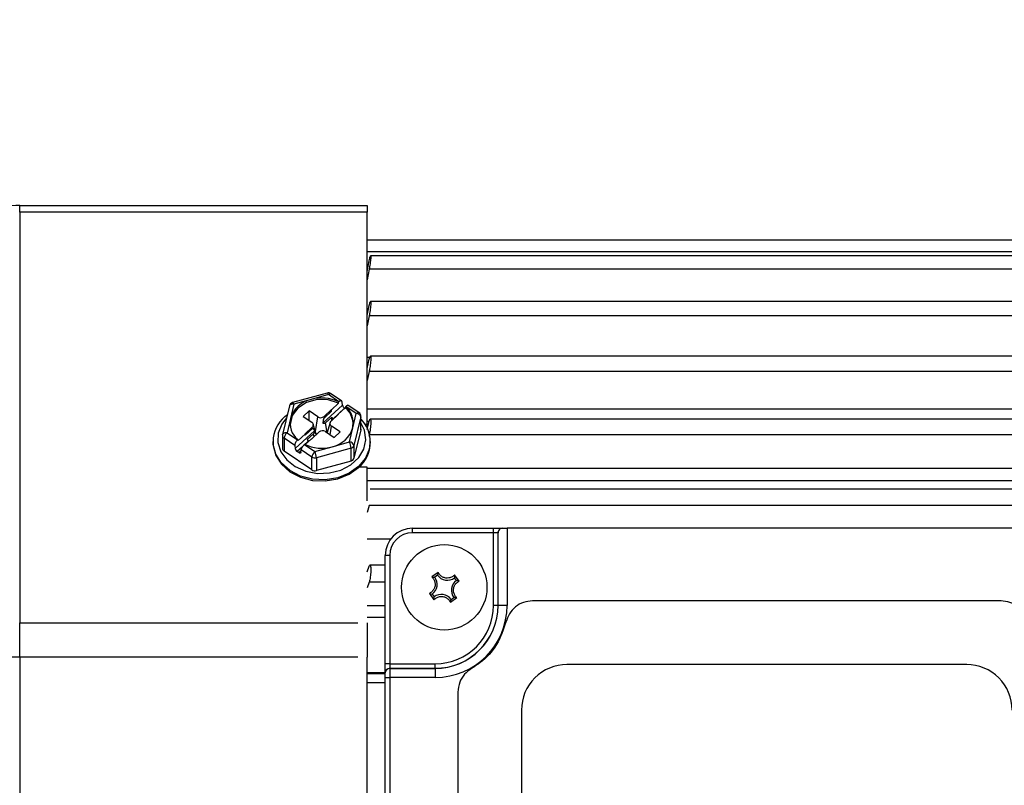
# Model space of a CAD drawing. Units: millimetres. Extents: x -32 to 1260, y -18 to 882.
# Drawn here: x 93 to 201, y 257 to 341 of the extents above; entities that cross this region are included whole.
import ezdxf

# ---------------------------------------------------------------- set-up
doc = ezdxf.new("R2010")
doc.units = ezdxf.units.MM
doc.header["$LTSCALE"] = 22.5
doc.layers.add('DIM', color=3, linetype='Continuous')
doc.layers.add('MAIN', color=7, linetype='Continuous')
doc.styles.get("Standard").update_dxf_attribs({"font": 'simplex.shx'})
doc.dimstyles.new('L', dxfattribs={"dimscale": 4.5, "dimtxt": 2.3, "dimasz": 2, "dimexe": 1, "dimexo": 1, "dimgap": 1, "dimtad": 1, "dimdec": 4, "dimdsep": 46, "dimtxsty": 'Standard', "dimcen": 0, "dimclrd": 256, "dimclre": 256, "dimclrt": 256, "dimadec": 0, "dimazin": 0, "dimtfac": 0.6, "dimtdec": 4, "dimtmove": 0, "dimatfit": 3, "dimfxl": 0, "dimtolj": 1, "dimarcsym": 0})

# ---------------------------------------------------------------- blocks, each defined once
blk = doc.blocks.new('*D9')
at = {"layer": 'Defpoints', "color": 0}
for p in [(567.98, 490.88), (70.98, 311.9), (567.98, 306.08)]:
    blk.add_point(p, dxfattribs=at)
at = {"layer": 'DIM', "lineweight": -2}
for p, q in [((70.98, 316.4), (70.98, 495.38)), ((567.98, 310.58), (567.98, 495.38)), ((79.98, 490.88), (558.98, 490.88))]:
    blk.add_line(p, q, dxfattribs=at)
at = {"layer": 'DIM'}
for points in [[(79.98, 492.38), (79.98, 489.38), (70.98, 490.88)], [(558.98, 492.38), (558.98, 489.38), (567.98, 490.88)]]:
    blk.add_solid(points, dxfattribs=at)
at = {"layer": 'DIM', "insert": (319.48, 500.56), "char_height": 10.35, "attachment_point": 5}
blk.add_mtext('\\A1;497', dxfattribs=at)
blk = doc.blocks.new('*D11')
at = {"layer": 'Defpoints', "color": 0}
for p in [(92.74, 320.58), (38.02, 165.58), (92.74, 165.58)]:
    blk.add_point(p, dxfattribs=at)
at = {"layer": 'DIM', "lineweight": -2}
for p, q in [((88.24, 320.58), (33.52, 320.58)), ((38.02, 311.58), (38.02, 174.58)), ((88.24, 165.58), (33.52, 165.58))]:
    blk.add_line(p, q, dxfattribs=at)
at = {"layer": 'DIM'}
for points in [[(36.52, 311.58), (39.52, 311.58), (38.02, 320.58)], [(36.52, 174.58), (39.52, 174.58), (38.02, 165.58)]]:
    blk.add_solid(points, dxfattribs=at)
at = {"layer": 'DIM', "insert": (28.35, 243.08), "char_height": 10.35, "attachment_point": 5, "rotation": 90}
blk.add_mtext('\\A1;{\\fPMingLiU|b0|i0|c136|p18;\\H0.66667x;□\\H1.125x; }155', dxfattribs=at)
blk = doc.blocks.new('*D29')
at = {"layer": 'Defpoints', "color": 0}
for p in [(70.98, 458.03), (320.98, 318.94), (70.98, 311.59)]:
    blk.add_point(p, dxfattribs=at)
at = {"layer": 'DIM', "lineweight": -2}
for p, q in [((70.98, 316.09), (70.98, 462.53)), ((320.98, 323.44), (320.98, 462.53)), ((311.98, 458.03), (79.98, 458.03))]:
    blk.add_line(p, q, dxfattribs=at)
at = {"layer": 'DIM'}
for points in [[(79.98, 459.53), (79.98, 456.53), (70.98, 458.03)], [(311.98, 459.53), (311.98, 456.53), (320.98, 458.03)]]:
    blk.add_solid(points, dxfattribs=at)
at = {"layer": 'DIM', "insert": (195.98, 467.71), "char_height": 10.35, "attachment_point": 5}
blk.add_mtext('\\A1;250', dxfattribs=at)

msp = doc.modelspace()

# ---------------------------------------------------------------- linework, layer by layer
at = {"layer": 'MAIN'}
for p, q in [((92.74064, 319.82326), (92.74064, 320.57668)), ((92.74064, 320.57668), (130.97738, 320.57668)), ((92.74064, 319.82326), (92.74064, 274.68306)), ((130.97738, 319.82326), (92.74064, 319.82326)), ((130.97738, 320.57668), (130.97738, 319.82326)), ((130.97738, 296.50723), (130.97738, 319.82326)), ((320.23583, 316.77668), (130.97738, 316.77668)), ((320.97738, 315.49152), (130.97738, 315.49152)), ((130.97738, 313.31506), (131.21277, 314.49929)), ((319.58689, 315.03755), (131.36686, 315.03755)), ((131.21277, 313.57579), (130.97738, 312.39157)), ((319.74198, 313.57579), (131.21277, 313.57579)), ((190.07981, 310.00677), (131.35625, 310.00677)), ((319.59934, 310.00677), (190.07981, 310.00677)), ((130.97738, 308.47291), (131.21277, 309.57318)), ((130.97738, 308.67342), (131.02028, 308.67342)), ((131.21277, 308.44037), (130.97738, 307.34009)), ((190.07981, 308.44037), (131.21277, 308.44037)), ((319.74198, 308.44037), (190.07981, 308.44037)), ((130.97738, 303.88555), (131.27973, 303.88555)), ((130.97738, 302.65584), (131.21277, 303.65576)), ((190.07981, 303.99314), (131.34227, 303.99314)), ((319.61181, 303.99314), (190.07981, 303.99314)), ((131.21277, 302.33052), (130.97738, 301.3306)), ((190.07981, 302.33052), (131.21277, 302.33052)), ((319.74198, 302.33052), (190.07981, 302.33052)), ((126.59134, 299.94309), (122.77806, 298.88817)), ((124.81801, 299.24156), (122.91136, 298.7141)), ((126.72466, 299.76902), (124.81801, 299.24156)), ((127.87834, 298.98828), (126.72466, 299.76902)), ((128.17484, 299.08354), (127.00489, 299.87528)), ((122.42503, 298.52238), (121.67775, 295.39259)), ((122.91136, 298.7141), (122.53773, 297.1492)), ((126.14646, 296.6588), (128.2722, 298.60934)), ((127.06396, 298.11788), (126.24956, 297.37061)), ((127.07722, 298.1089), (127.06396, 298.11788)), ((127.06767, 297.95803), (127.06396, 298.11788)), ((127.06767, 297.95803), (127.07722, 298.1089)), ((127.84664, 298.81491), (127.07722, 298.1089)), ((128.49892, 298.28731), (127.23242, 297.12518)), ((127.80931, 297.61347), (128.57874, 298.31947)), ((127.84664, 298.81491), (127.85496, 298.96682)), ((127.87834, 298.98828), (127.85496, 298.96682)), ((128.2722, 298.60934), (128.23728, 298.9569)), ((128.40965, 298.36252), (128.55805, 298.3005)), ((128.49892, 298.28731), (128.52469, 298.26988)), ((128.61359, 298.45343), (128.57874, 298.31947)), ((128.61359, 298.45343), (128.63698, 298.47489)), ((129.79066, 297.69415), (128.63698, 298.47489)), ((130.07089, 297.80041), (128.90094, 298.59216)), ((130.97738, 298.19115), (190.07981, 298.19115)), ((190.07981, 298.19115), (320.71643, 298.19115)), ((121.91865, 297.35422), (122.20387, 297.59609)), ((122.53773, 297.1492), (122.16408, 295.5843)), ((124.59619, 297.97015), (123.94468, 297.37233)), ((123.94468, 297.37233), (124.89298, 296.73058)), ((125.54449, 297.3284), (124.59619, 297.97015)), ((124.62075, 296.91481), (124.59619, 297.97015)), ((125.28875, 295.72319), (125.54449, 297.3284)), ((126.27591, 297.23152), (126.24956, 297.37061)), ((126.27591, 297.23152), (127.06767, 297.95803)), ((127.08312, 297.29453), (126.38527, 296.6542)), ((127.0082, 296.85721), (127.82259, 297.60448)), ((127.09151, 296.93366), (127.08312, 297.29453)), ((127.23242, 297.12518), (127.27146, 297.09876)), ((127.80931, 297.61347), (127.80179, 297.5854)), ((127.82259, 297.60448), (127.80931, 297.61347)), ((129.41703, 296.12925), (129.79066, 297.69415)), ((130.28204, 297.31347), (129.53476, 294.18368)), ((130.28204, 295.89745), (130.28204, 297.31347)), ((130.29067, 295.9703), (130.29067, 297.38632)), ((190.07981, 297.08628), (131.32831, 297.08628)), ((319.62641, 297.08628), (190.07981, 297.08628)), ((124.94655, 296.17498), (124.13215, 295.42771)), ((124.18113, 295.30938), (124.97289, 296.03589)), ((124.97289, 296.03589), (124.94655, 296.17498)), ((125.39148, 295.37374), (125.05433, 296.5206)), ((126.58307, 295.60996), (126.38527, 296.6542)), ((126.76471, 296.22782), (126.5774, 295.59068)), ((126.90043, 296.68944), (126.76471, 296.22782)), ((126.9124, 295.36398), (127.06177, 296.30161)), ((128.01008, 295.65986), (127.06177, 296.30161)), ((129.04338, 294.56436), (129.41703, 296.12925)), ((130.28204, 295.89745), (129.53476, 292.76765)), ((130.75346, 296.50723), (130.97738, 296.50723)), ((130.97738, 295.95059), (131.21277, 296.83524)), ((131.20276, 296.79763), (130.97738, 296.79763)), ((130.97738, 296.50723), (130.97738, 296.10736)), ((121.66409, 295.27648), (121.66409, 293.86045)), ((121.83833, 294.97757), (121.83833, 293.56155)), ((123.02521, 294.17437), (121.83833, 294.97757)), ((122.16408, 295.5843), (123.31778, 294.80357)), ((123.06012, 293.82681), (125.18586, 295.77736)), ((123.34116, 294.82503), (123.31778, 294.80357)), ((123.34116, 294.82503), (123.37601, 294.71272)), ((124.14543, 295.41872), (123.37601, 294.71272)), ((124.13215, 295.42771), (124.14543, 295.41872)), ((124.14543, 295.41872), (124.18113, 295.30938)), ((124.17237, 294.27625), (124.87753, 294.92329)), ((125.08225, 295.45856), (124.3844, 294.81823)), ((124.87753, 294.92329), (124.8908, 294.91431)), ((124.8908, 294.91431), (125.70518, 295.66158)), ((125.14172, 295.14456), (125.08225, 295.45856)), ((126.41026, 295.70379), (127.35855, 295.06204)), ((127.35855, 295.06204), (128.01008, 295.65986)), ((131.21277, 295.33733), (131.18057, 295.2163)), ((190.07981, 295.33733), (131.21277, 295.33733)), ((319.74198, 295.33733), (190.07981, 295.33733)), ((120.62737, 294.60754), (120.62737, 294.48441)), ((123.02521, 294.17437), (123.06012, 293.82681)), ((123.85718, 294.0281), (123.28686, 293.50478)), ((124.07641, 294.29017), (124.0998, 294.31163)), ((124.07641, 294.29017), (125.23009, 293.50944)), ((124.55337, 294.66691), (124.14297, 294.29035)), ((124.57911, 294.64948), (124.55337, 294.66691)), ((125.23009, 293.50944), (127.13673, 294.0369)), ((129.20901, 293.88477), (125.39571, 292.82984)), ((127.13673, 294.0369), (129.04338, 294.56436)), ((129.20901, 292.46875), (129.20901, 293.88477)), ((129.53476, 294.18368), (129.53476, 292.76765)), ((131.32737, 294.48441), (131.32737, 294.60754)), ((124.90433, 291.48667), (121.83833, 293.56155)), ((123.45582, 293.39043), (123.28686, 293.50478)), ((123.45582, 293.39043), (123.70765, 293.62151)), ((123.68254, 293.40559), (123.71747, 293.70589)), ((124.90433, 292.9027), (123.71747, 293.70589)), ((124.90433, 291.48667), (124.90433, 292.9027)), ((125.39571, 292.82984), (125.39571, 291.41382)), ((129.20901, 292.46875), (125.39571, 291.41382)), ((130.97738, 291.77916), (130.08065, 291.77916)), ((130.97738, 288.07668), (130.97738, 291.77916)), ((130.97738, 291.67513), (190.07981, 291.67513)), ((190.07981, 291.67513), (320.71643, 291.67513)), ((190.07981, 290.28389), (130.97738, 290.28389)), ((190.07981, 289.38918), (131.31135, 289.38918)), ((320.88921, 290.28389), (190.07981, 290.28389)), ((319.64389, 289.38918), (190.07981, 289.38918)), ((131.21277, 287.56505), (130.97738, 286.80885)), ((190.07981, 287.56505), (131.21277, 287.56505)), ((319.74198, 287.56505), (190.07981, 287.56505)), ((135.97737, 284.57668), (135.97737, 285.07668)), ((135.97737, 285.07668), (144.88989, 285.07668)), ((144.88989, 284.57668), (144.88989, 285.07668)), ((144.88989, 285.07668), (145.88989, 285.07668)), ((145.88989, 285.07668), (146.3937, 285.07668)), ((146.3937, 285.07668), (146.3937, 276.57668)), ((203.56105, 285.07668), (146.3937, 285.07668)), ((144.88989, 284.57668), (135.97737, 284.57668)), ((144.88989, 276.57668), (144.88989, 284.57668)), ((145.38988, 284.57668), (144.88989, 284.57668)), ((145.38988, 276.57668), (145.38988, 284.57668)), ((145.39751, 276.57668), (145.39751, 284.66367)), ((133.57954, 283.87956), (130.97738, 283.87956)), ((133.47737, 282.07668), (132.97738, 282.07668)), ((132.97738, 270.16417), (132.97738, 282.07668)), ((133.47737, 282.07668), (133.47737, 270.16417)), ((130.97738, 280.28711), (131.21277, 280.90358)), ((132.97738, 281.01657), (131.29271, 281.01657)), ((138.80472, 280.22004), (138.11296, 279.71311)), ((138.73754, 279.91379), (138.42523, 279.68491)), ((140.81448, 279.3165), (140.58561, 279.62883)), ((141.12074, 279.24933), (140.61381, 279.94109)), ((131.21277, 279.12956), (130.97738, 278.51309)), ((132.97738, 279.12956), (131.21277, 279.12956)), ((137.83401, 277.90402), (138.34095, 277.21227)), ((138.14026, 277.83685), (138.36914, 277.52453)), ((140.2172, 277.23957), (140.52953, 277.46845)), ((130.97738, 276.57754), (132.97738, 276.57754)), ((140.15004, 276.93332), (140.84179, 277.44024)), ((145.38988, 276.57668), (144.88989, 276.57668)), ((145.38988, 276.57668), (145.39751, 276.57668)), ((146.3937, 276.57668), (145.39751, 276.57668)), ((200.76523, 277.07668), (149.18951, 277.07668)), ((92.74064, 270.87506), (92.74064, 274.68306)), ((92.74064, 274.68306), (129.97737, 274.68306)), ((132.97738, 275.25276), (130.97738, 275.25276)), ((130.97738, 274.68306), (130.97738, 270.87506)), ((92.74064, 270.87506), (89.32043, 270.87506)), ((92.74064, 270.87506), (92.74064, 215.2783)), ((129.97737, 270.87506), (92.74064, 270.87506)), ((130.97738, 215.2783), (130.97738, 270.87506)), ((133.47737, 270.16417), (132.97738, 270.16417)), ((132.97738, 269.16417), (132.97738, 270.16417)), ((133.47737, 270.16417), (133.47737, 269.66417)), ((133.47737, 270.16417), (138.47737, 270.16417)), ((138.47737, 269.66417), (138.47737, 270.16417)), ((196.97737, 270.07668), (152.97737, 270.07668)), ((132.97738, 269.17121), (130.97738, 269.17121)), ((132.97738, 269.06247), (130.97738, 269.06247)), ((132.97738, 269.15845), (132.97738, 269.16417)), ((132.97738, 268.66035), (132.97738, 269.15845)), ((133.47737, 269.66417), (133.47737, 269.65654)), ((133.47737, 269.66417), (138.47737, 269.66417)), ((133.47737, 269.65654), (133.47737, 268.66035)), ((133.47737, 269.65654), (138.47737, 269.65654)), ((138.47737, 269.66417), (138.47737, 269.65654)), ((138.47737, 269.65654), (138.47737, 268.66035)), ((132.97738, 268.06247), (130.97738, 268.06247)), ((132.97738, 217.44524), (132.97738, 268.66035)), ((132.97738, 268.66035), (133.47737, 268.66035)), ((133.47737, 268.66035), (133.47737, 217.44524)), ((138.47737, 268.66035), (133.47737, 268.66035)), ((140.97738, 267.0504), (140.97738, 219.10296)), ((147.97738, 265.07668), (147.97738, 221.07668))]:
    msp.add_line(p, q, dxfattribs=at)
at = {"layer": 'MAIN', "flags": 128}
for points in [[(127.84664, 298.81491), (126.7067, 299.18517), (125.47441, 299.21742), (124.3058, 298.90758), (123.34889, 298.29488), (122.72484, 297.45691), (122.5127, 296.4998), (122.58568, 295.95842)], [(126.72466, 299.76902), (126.69234, 299.83563), (126.66127, 299.88786), (126.63264, 299.92368), (126.60755, 299.94173), (126.59134, 299.94309)], [(126.72466, 299.76902), (126.78821, 299.82142), (126.84932, 299.85998), (126.90563, 299.88321), (126.955, 299.89022), (126.99552, 299.88074), (127.00489, 299.87528)], [(122.91136, 298.7141), (122.8155, 298.7224), (122.72332, 298.71854), (122.63837, 298.70269), (122.56391, 298.67545), (122.5028, 298.63786), (122.4574, 298.59138), (122.42943, 298.53777), (122.42503, 298.52238)], [(122.91136, 298.7141), (122.87906, 298.78071), (122.84799, 298.83293), (122.81935, 298.86876), (122.79425, 298.88681), (122.77806, 298.88817)], [(122.11595, 297.22788), (121.58191, 296.53077), (121.19183, 295.53637), (121.15668, 294.49592), (121.47905, 293.48658), (122.13504, 292.58321), (123.076, 291.8528), (124.23216, 291.34953), (125.51774, 291.11073), (126.8374, 291.15409), (128.09329, 291.47641), (129.19225, 292.05379), (130.05277, 292.8434), (130.61104, 293.78667), (130.82565, 294.81366), (130.68069, 295.84819), (130.29067, 296.66292)], [(129.79066, 297.69415), (129.85421, 297.74655), (129.91532, 297.78511), (129.97164, 297.80834), (130.021, 297.81535), (130.06152, 297.80588), (130.07089, 297.80041)], [(130.28204, 297.31347), (130.28991, 297.36463), (130.29067, 297.38632)], [(130.29067, 295.9703), (130.28991, 295.94861), (130.28204, 295.89745)], [(121.67775, 295.39259), (121.68215, 295.40798), (121.71012, 295.46158), (121.75552, 295.50807), (121.81663, 295.54566), (121.89109, 295.5729), (121.97605, 295.58875), (122.06822, 295.5926), (122.16408, 295.5843)], [(125.44803, 295.42562), (125.40832, 295.4423), (125.36537, 295.46257)], [(131.32737, 294.60754), (131.23512, 293.82802), (130.79993, 292.78225), (130.0361, 291.86087), (128.99567, 291.12668), (127.74955, 290.6297), (126.38265, 290.4038), (124.98814, 290.46438), (123.66104, 290.80732), (122.49179, 291.40923), (121.56009, 292.2291), (120.92942, 293.21106), (120.64275, 294.28818), (120.62737, 294.60754)], [(120.62737, 294.48441), (120.64275, 294.16505), (120.92942, 293.08792), (121.56009, 292.10597), (122.49179, 291.28609), (123.66104, 290.68418), (124.98814, 290.34125), (126.38265, 290.28067), (127.74955, 290.50657), (128.99567, 291.00355), (130.0361, 291.73774)], [(123.68254, 293.40559), (123.675, 293.37705), (123.65994, 293.3553), (123.63788, 293.34109), (123.60959, 293.3349), (123.576, 293.33695), (123.53831, 293.34716), (123.49778, 293.3652), (123.45582, 293.39043)]]:
    msp.add_lwpolyline(points, dxfattribs=at)
at = {"layer": 'MAIN'}
msp.add_circle((139.47737, 278.57668), 4.7, dxfattribs=at)
for centre, radius, start, end in [((92.74064, 310.57668), 10, 90, 110), ((125.4673, 296.24524), 3.06586, 102.2266883, 162.8515542), ((125.97299, 295.08616), 4.31292, 64.1284873, 105.5331622), ((126.72466, 299.46119), 0.5, 55.9124877, 105.4637887), ((122.91137, 298.40627), 0.5, 105.4637887, 166.5712564), ((128.77793, 298.72456), 0.51869, 192.8344126, 237.4584652), ((127.10979, 296.51496), 2.32681, 346.1613246, 50.8530101), ((127.09534, 296.62763), 2.37458, 347.8847997, 50.2546244), ((124.34792, 294.53529), 3.72125, 130.7539151, 178.8874968), ((124.85935, 296.6508), 2.37452, 167.8836572, 230.2551106), ((125.86858, 297.82463), 0.59269, 236.8502745, 310.0012527), ((129.78359, 297.17755), 0.51665, 15.252501, 89.2159979), ((129.79066, 297.38632), 0.5, 0, 55.9124877), ((127.64029, 294.53753), 3.68775, 1.0878718, 44.0528485), ((124.72271, 296.43378), 0.34217, 310.8567953, 60.1577191), ((127.23205, 296.59841), 0.34218, 130.8586666, 240.1558478), ((126.48747, 297.03321), 3.06585, 282.2262287, 342.8516408), ((122.16409, 295.27647), 0.5, 166.5712564, 180), ((122.03349, 295.29157), 0.36971, 182.3395785, 238.1375931), ((122.81388, 294.84461), 0.98457, 131.2984092, 172.2393817), ((126.08616, 295.20757), 0.59269, 56.8507254, 130.0014051), ((122.02528, 293.87076), 0.36134, 181.6348075, 238.8429854), ((123.56579, 293.94201), 0.51863, 192.8335023, 237.4635446), ((125.98176, 298.19226), 4.31289, 244.1283896, 285.5332095), ((127.23421, 293.76346), 1.97852, 3.5150964, 23.8784355), ((129.0363, 294.04775), 0.51666, 15.2536731, 89.2148258), ((129.11623, 294.31283), 0.438, 282.2285945, 342.849953), ((127.60682, 294.55667), 3.72125, 310.7539167, 358.8874353), ((125.88007, 292.76965), 0.98476, 131.3026337, 172.2351572), ((125.23087, 293.41156), 0.60463, 237.311695, 285.8210491), ((123.42166, 292.70872), 1.97777, 3.511182, 23.8823499), ((129.11623, 292.89682), 0.43801, 282.2287962, 342.8490398), ((125.23087, 291.99557), 0.60465, 237.3130733, 285.8205209), ((135.97737, 282.07668), 3, 90, 180), ((135.97737, 282.07668), 2.5, 90, 180), ((145.88989, 284.57668), 0.5, 169.9808703, 180), ((137.4127, 278.89504), 1.28418, 304.5109241, 37.9579057), ((139.79573, 280.64136), 1.28418, 214.5109241, 307.9579057), ((141.54205, 278.25832), 1.28418, 124.5109241, 217.9579057), ((139.15902, 276.512), 1.28418, 34.5109241, 127.9579057), ((138.47737, 276.57668), 7.91633, 270, 0), ((138.47737, 276.57668), 6.92014, 270, 0), ((138.47737, 276.57668), 6.91251, 270, 0), ((138.47737, 276.57668), 6.41251, 270, 0), ((152.97736, 265.0767), 4.99998, 89.9998782, 180.0001859), ((196.97739, 265.0767), 4.99998, 359.9998141, 90.0001218), ((133.47737, 269.16417), 0.5, 90, 180), ((133.47643, 269.1575), 0.49905, 89.8912269, 179.8910724)]:
    msp.add_arc(centre, radius, start, end, dxfattribs=at)
for centre, major_axis, ratio, start_param, end_param in [((127.91153, 298.658), (0.25844, 0.42865), 0.469046864, 5.72355728, 7.294353607), ((128.60379, 298.18951), (0.29921, 0.40118), 0.331545449, 0.015223406, 1.050974369), ((127.26688, 297.3415), (-0.17783, 0.24307), 0.601281015, 1.334187948, 2.108436543), ((123.35096, 294.47328), (0.25844, 0.42865), 0.469046864, 1.0111683, 2.581964627), ((124.51889, 294.81998), (0.22026, -0.20491), 0.326290046, 4.383135734, 5.157384329), ((124.04322, 294.0048), (0.29921, 0.40118), 0.331545449, 1.050974369, 2.621770696)]:
    msp.add_ellipse(centre, major_axis=major_axis, ratio=ratio, start_param=start_param, end_param=end_param, dxfattribs=at)
for points, knots in [([(131.21277, 314.49929), (131.23276, 314.59484), (131.27279, 314.78609), (131.32574, 314.97277), (131.36544, 315.05489), (131.38746, 315.01928), (131.38982, 314.87435), (131.37278, 314.63817), (131.33826, 314.33638), (131.2897, 314.00089), (131.24514, 313.74154), (131.2191, 313.6082), (131.21277, 313.57579)], [0, 0, 0, 0, 0.109295093, 0.218755055, 0.327415058, 0.434499013, 0.540171109, 0.645193215, 0.750569689, 0.857145353, 0.965283211, 1, 1, 1, 1]), ([(131.21277, 309.57318), (131.23277, 309.66043), (131.2728, 309.83503), (131.32576, 309.98425), (131.36546, 310.02493), (131.38748, 309.94786), (131.38982, 309.76648), (131.37276, 309.50261), (131.33824, 309.18461), (131.28971, 308.84628), (131.24512, 308.59515), (131.21909, 308.47062), (131.21277, 308.44037)], [0, 0, 0, 0, 0.109320261, 0.21878165, 0.327441507, 0.434524622, 0.540196027, 0.645219266, 0.750594868, 0.857171759, 0.965309209, 1, 1, 1, 1]), ([(131.21277, 303.65576), (131.23278, 303.73339), (131.27282, 303.88874), (131.32575, 303.99826), (131.36546, 303.9969), (131.38748, 303.87954), (131.38982, 303.66442), (131.37276, 303.3768), (131.33825, 303.04735), (131.28969, 302.71123), (131.24511, 302.47206), (131.21909, 302.35817), (131.21277, 302.33052)], [0, 0, 0, 0, 0.109337406, 0.218796799, 0.327456609, 0.434539892, 0.540212501, 0.645233474, 0.750609446, 0.857187178, 0.965325922, 1, 1, 1, 1]), ([(126.14646, 296.6588), (126.14763, 296.66936), (126.15501, 296.73597), (126.16802, 296.84124), (126.18712, 296.96417), (126.20375, 297.0495), (126.2198, 297.11432), (126.23464, 297.16124), (126.25067, 297.1971), (126.2633, 297.21854), (126.27267, 297.22819), (126.27591, 297.23152)], [0, 0, 0, 0, 0.057856722, 0.364875358, 0.571309708, 0.710966293, 0.806356691, 0.898235374, 0.938223098, 0.978658364, 1, 1, 1, 1]), ([(131.21277, 296.83524), (131.23278, 296.90209), (131.27281, 297.03587), (131.32575, 297.10406), (131.36546, 297.06069), (131.38748, 296.90479), (131.38982, 296.65915), (131.37277, 296.35207), (131.33822, 296.01608), (131.2897, 295.68718), (131.24511, 295.46353), (131.21909, 295.36198), (131.21277, 295.33733)], [0, 0, 0, 0, 0.1093476088, 0.2188076415, 0.3274674503, 0.4345512629, 0.5402231325, 0.6452439411, 0.7506206984, 0.8571977745, 0.9653369028, 1, 1, 1, 1]), ([(124.97289, 296.03589), (124.97703, 296.03913), (124.98653, 296.04656), (125.00428, 296.05036), (125.04285, 296.03883), (125.10897, 295.94965), (125.15399, 295.84877), (125.18586, 295.77736)], [0, 0, 0, 0, 0.026693346, 0.061223005, 0.127565697, 0.38250052, 1, 1, 1, 1]), ([(126.38527, 296.6542), (126.35693, 296.63259), (126.30927, 296.59625), (126.23756, 296.57997), (126.1897, 296.58609), (126.15951, 296.60546), (126.1457, 296.63127), (126.14624, 296.65095), (126.14646, 296.6588)], [0, 0, 0, 0, 0.31413007, 0.528131365, 0.680215593, 0.799895759, 0.920216918, 1, 1, 1, 1]), ([(125.18586, 295.77736), (125.18849, 295.76927), (125.19376, 295.75307), (125.19619, 295.71621), (125.19329, 295.66906), (125.17941, 295.60499), (125.14538, 295.52677), (125.1046, 295.48271), (125.08225, 295.45856)], [0, 0, 0, 0, 0.107101775, 0.214243679, 0.32153036, 0.481303241, 0.715798784, 1, 1, 1, 1]), ([(145.88989, 285.07668), (145.81953, 285.06696), (145.66507, 285.04561), (145.48625, 284.90054), (145.414, 284.74961), (145.39919, 284.67241), (145.39751, 284.66367)], [0, 0, 0, 0, 0.243467001, 0.534507028, 0.947312078, 1, 1, 1, 1]), ([(131.21277, 280.90358), (131.23278, 280.94605), (131.27283, 281.03104), (131.32577, 281.01415), (131.36545, 280.88933), (131.38748, 280.66386), (131.38983, 280.36858), (131.37274, 280.03655), (131.33823, 279.70255), (131.28968, 279.40262), (131.2451, 279.21971), (131.21908, 279.14716), (131.21277, 279.12956)], [0, 0, 0, 0, 0.109361487, 0.218820986, 0.327481174, 0.434563511, 0.540235942, 0.645257222, 0.750633538, 0.857210448, 0.965351302, 1, 1, 1, 1]), ([(138.11296, 279.71311), (138.19025, 279.62855), (138.35096, 279.45269), (138.47339, 279.10123), (138.47833, 278.72964), (138.36341, 278.3836), (138.14744, 278.09589), (137.94808, 277.95765), (137.83826, 277.90602), (137.83401, 277.90402)], [0, 0, 0, 0, 0.1611408419, 0.335100438, 0.5019048727, 0.6645476469, 0.8270988685, 0.9933163214, 1, 1, 1, 1]), ([(138.11296, 279.71311), (138.12531, 279.7126), (138.23573, 279.70799), (138.33609, 279.69577), (138.42523, 279.68491)], [0, 0, 0, 0, 0.111849834, 1, 1, 1, 1]), ([(138.80472, 280.22004), (138.80149, 280.20811), (138.77264, 280.10146), (138.75405, 280.00207), (138.73754, 279.91379)], [0, 0, 0, 0, 0.111848797, 1, 1, 1, 1]), ([(140.61381, 279.94109), (140.52925, 279.8638), (140.35339, 279.70308), (140.00193, 279.58066), (139.63033, 279.57571), (139.2843, 279.69066), (138.99657, 279.90661), (138.85837, 280.10598), (138.80671, 280.2158), (138.80472, 280.22004)], [0, 0, 0, 0, 0.161138582, 0.335103311, 0.501908096, 0.664549578, 0.827101484, 0.993315602, 1, 1, 1, 1]), ([(140.61381, 279.94109), (140.61329, 279.92874), (140.60869, 279.81836), (140.59647, 279.71798), (140.58561, 279.62883)], [0, 0, 0, 0, 0.111848668, 1, 1, 1, 1]), ([(140.84179, 277.44024), (140.7645, 277.52481), (140.60377, 277.70066), (140.48135, 278.05213), (140.4764, 278.42372), (140.59134, 278.76977), (140.80734, 279.05743), (141.00663, 279.19579), (141.11649, 279.24734), (141.12074, 279.24933)], [0, 0, 0, 0, 0.161143822, 0.335103741, 0.501906962, 0.664550694, 0.827099377, 0.993311108, 1, 1, 1, 1]), ([(141.12074, 279.24933), (141.10881, 279.25256), (141.00214, 279.28142), (140.90275, 279.3), (140.81448, 279.3165)], [0, 0, 0, 0, 0.111849584, 1, 1, 1, 1]), ([(137.83401, 277.90402), (137.84594, 277.9008), (137.95262, 277.87194), (138.052, 277.85336), (138.14026, 277.83685)], [0, 0, 0, 0, 0.111849756, 1, 1, 1, 1]), ([(138.34095, 277.21227), (138.42551, 277.28955), (138.60136, 277.45028), (138.95282, 277.5727), (139.32442, 277.57765), (139.67045, 277.46271), (139.95816, 277.24674), (140.0964, 277.04739), (140.14804, 276.93756), (140.15004, 276.93332)], [0, 0, 0, 0, 0.161139529, 0.335097803, 0.501902495, 0.6645509, 0.827096283, 0.993314115, 1, 1, 1, 1]), ([(138.34095, 277.21227), (138.34146, 277.22461), (138.34606, 277.33501), (138.35829, 277.43538), (138.36914, 277.52453)], [0, 0, 0, 0, 0.1118490816, 1, 1, 1, 1]), ([(140.84179, 277.44024), (140.82944, 277.44076), (140.71903, 277.44537), (140.61866, 277.45759), (140.52953, 277.46845)], [0, 0, 0, 0, 0.11184983, 1, 1, 1, 1]), ([(140.15004, 276.93332), (140.15326, 276.94525), (140.18211, 277.0519), (140.20069, 277.15129), (140.2172, 277.23957)], [0, 0, 0, 0, 0.111848834, 1, 1, 1, 1]), ([(149.18951, 277.07668), (148.85155, 277.04356), (148.17564, 276.97733), (147.28229, 276.45835), (146.58697, 275.70671), (146.37343, 275.07186), (146.26802, 274.7585)], [0, 0, 0, 0, 0.251672308, 0.503335601, 0.754841889, 1, 1, 1, 1]), ([(203.68673, 274.7585), (203.57701, 275.08154), (203.35774, 275.72716), (202.64664, 276.47871), (201.75718, 276.98211), (201.09311, 277.04542), (200.76523, 277.07668)], [0, 0, 0, 0, 0.252832355, 0.505294958, 0.755750102, 1, 1, 1, 1]), ([(146.26802, 274.7585), (145.977, 273.90443), (145.39495, 272.19633), (143.87416, 270.54129), (142.79872, 269.85388), (142.47738, 269.64848)], [0, 0, 0, 0, 0.412188257, 0.82436259, 1, 1, 1, 1]), ([(142.47738, 269.64848), (142.20296, 269.45098), (141.65416, 269.05602), (141.09664, 268.12898), (141.0184, 267.42133), (140.97738, 267.0504)], [0, 0, 0, 0, 0.3224483637, 0.6448396525, 1, 1, 1, 1])]:
    msp.add_open_spline(points, degree=3, knots=knots, dxfattribs=at)

# ---------------------------------------------------------------- dimensions: what is measured, and where the dimension line sits
at = {"layer": 'DIM'}
for base, p1, p2, picture, middle in [((567.97738, 490.88271), (70.97737, 311.89686), (567.97738, 306.07668), '*D9', (319.47738, 500.55771)), ((70.97737, 458.03102), (320.97738, 318.94377), (70.97737, 311.5874), '*D29', (195.97737, 467.70602))]:
    dim = msp.add_linear_dim(base=base, p1=p1, p2=p2, dimstyle='L', dxfattribs=at)
    dim.commit()
    dim.dimension.update_dxf_attribs({"geometry": picture, "text_midpoint": middle})
dim = msp.add_linear_dim(base=(38.02022, 165.57668), p1=(92.74064, 320.57668), p2=(92.74064, 165.57668), angle=90, text='{\\fPMingLiU|b0|i0|c136|p18;\\H0.66667x;□\\H1.125x; }<>', dimstyle='L', dxfattribs=at)
dim.commit()
dim.dimension.update_dxf_attribs({"geometry": '*D11', "text_midpoint": (28.34522, 243.07668)})

doc.saveas('drawing.dxf')
